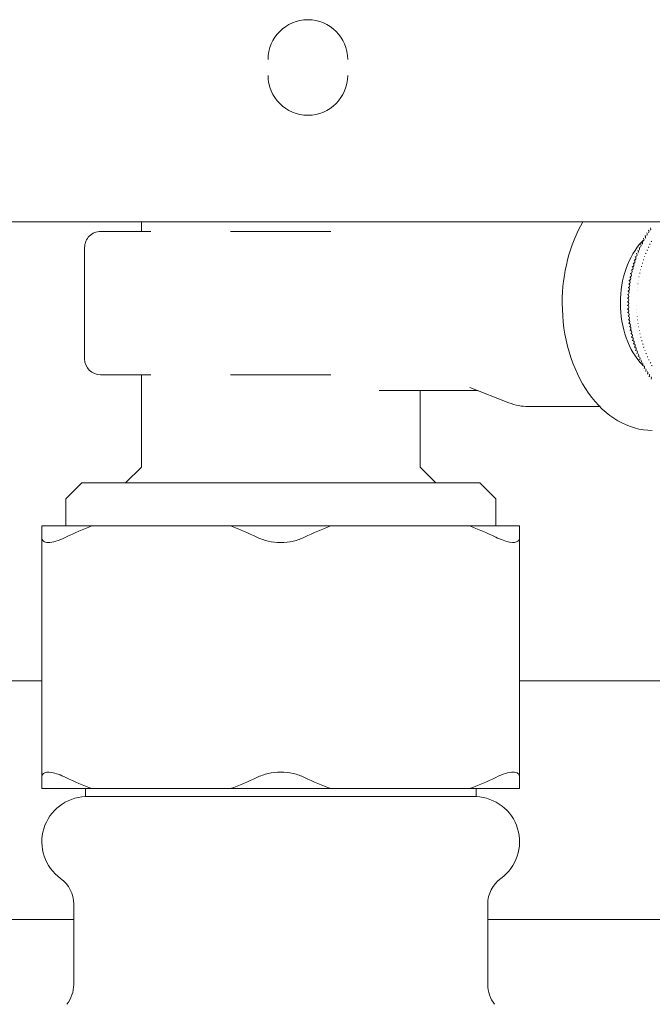
# Model space of a CAD drawing. Units: inches. Extents: x 0 to 4485, y 0 to 3105.
# Drawn here: x 1379 to 1419, y 1410 to 1472 of the extents above; entities that cross this region are included whole.
import ezdxf

# ---------------------------------------------------------------- set-up
doc = ezdxf.new("R2010")
doc.units = ezdxf.units.IN
doc.layers.add('Drawing [1]', color=7, linetype='Continuous', lineweight=0)

msp = doc.modelspace()

# ---------------------------------------------------------------- linework, layer by layer
at = {"layer": 'Drawing [1]', "color": 3, "linetype": 'Continuous', "lineweight": 0, "true_color": 0x00ff00}
for p, q in [((1373.899, 1459.365), (1680.899, 1459.365)), ((1386.941, 1459.365), (1386.941, 1458.758)), ((1384.377, 1458.758), (1387.528, 1458.758)), ((1392.54, 1458.758), (1395.691, 1458.758)), ((1395.691, 1458.758), (1398.842, 1458.758)), ((1383.377, 1457.758), (1383.377, 1450.758)), ((1387.528, 1449.758), (1384.377, 1449.758)), ((1386.941, 1449.758), (1386.941, 1443.958)), ((1395.691, 1449.758), (1392.54, 1449.758)), ((1398.842, 1449.758), (1395.691, 1449.758)), ((1401.878, 1448.758), (1408.081, 1448.758)), ((1404.441, 1443.958), (1404.441, 1448.758)), ((1407.567, 1448.959), (1410.016, 1447.995)), ((1411.248, 1447.758), (1415.729, 1447.758)), ((1386.941, 1443.958), (1385.941, 1442.958)), ((1405.441, 1442.958), (1404.441, 1443.958)), ((1383.191, 1442.958), (1382.191, 1441.958)), ((1395.691, 1442.958), (1383.191, 1442.958)), ((1408.191, 1442.958), (1395.691, 1442.958)), ((1409.191, 1441.958), (1408.191, 1442.958)), ((1382.191, 1441.958), (1382.191, 1440.258)), ((1409.191, 1440.258), (1409.191, 1441.958)), ((1380.691, 1440.258), (1383.835, 1440.258)), ((1392.546, 1440.258), (1383.835, 1440.258)), ((1392.546, 1440.258), (1395.691, 1440.258)), ((1395.691, 1440.258), (1398.835, 1440.258)), ((1407.546, 1440.258), (1398.835, 1440.258)), ((1407.546, 1440.258), (1410.691, 1440.258)), ((1380.691, 1424.46), (1380.691, 1439.556)), ((1410.691, 1424.46), (1410.691, 1439.556)), ((1380.691, 1430.533), (1353.399, 1430.533)), ((1436.399, 1430.533), (1410.691, 1430.533)), ((1383.835, 1423.758), (1380.691, 1423.758)), ((1383.42, 1423.258), (1383.42, 1423.758)), ((1392.546, 1423.758), (1383.835, 1423.758)), ((1395.691, 1423.758), (1392.546, 1423.758)), ((1398.835, 1423.758), (1395.691, 1423.758)), ((1407.546, 1423.758), (1398.835, 1423.758)), ((1410.691, 1423.758), (1407.546, 1423.758)), ((1407.961, 1423.758), (1407.961, 1423.258)), ((1407.961, 1423.258), (1383.42, 1423.258)), ((1382.691, 1411.456), (1382.691, 1416.504)), ((1408.691, 1416.504), (1408.691, 1411.456)), ((1353.399, 1415.533), (1382.691, 1415.533)), ((1408.691, 1415.533), (1436.399, 1415.533))]:
    msp.add_line(p, q, dxfattribs=at)
for centre, radius, start, end in [((1397.399, 1469.558), 2.5, 0, 180), ((1397.399, 1468.558), 2.5, 180, 0), ((1384.377, 1457.758), 1, 90.00065, 180.0007), ((1384.377, 1450.758), 1, 180.0007, 269.99935), ((1383.528, 1420.422), 2.838, 92.18593, 234.08472), ((1407.853, 1420.422), 2.838, 305.91531, 87.81403), ((1380.691, 1416.504), 2, 0.00079, 54.08494), ((1410.691, 1416.504), 2, 125.91501, 179.99921), ((1380.691, 1411.456), 2, 321.59477, 359.99972), ((1410.691, 1411.456), 2, 180.00028, 218.40527)]:
    msp.add_arc(centre, radius, start, end, dxfattribs=at)
for centre, major_axis, start_param, end_param in [((1419.026, 1454.258), (0, 8), 0.878396, 1.570796), ((1422.067, 1454.258), (0, 6.5), 0.754569, 0.756709), ((1422.067, 1454.258), (0, -6.5), 4.035788, 4.037928), ((1422.067, 1454.258), (0, 6.5), 0.859289, 0.861428), ((1422.067, 1454.258), (0, 6.5), 0.824382, 0.826522), ((1422.067, 1454.258), (0, 6.5), 0.789476, 0.791615), ((1420.441, 1454.258), (0, 4.839), 0.643745, 1.570796), ((1422.067, 1454.258), (0, 6.5), 0.998915, 1.001055), ((1422.067, 1454.258), (0, 6.5), 0.964009, 0.966148), ((1420.087, 1454.258), (0, -4.55), 3.697134, 3.711113), ((1422.067, 1454.258), (0, 6.5), 0.929102, 0.931242), ((1420.441, 1454.258), (0, 4.839), 0.615419, 0.63668), ((1420.087, 1454.258), (0, -4.55), 3.655308, 3.686685), ((1422.067, 1454.258), (0, 6.5), 1.103635, 1.105774), ((1422.067, 1454.258), (0, 6.5), 1.068728, 1.070868), ((1422.067, 1454.258), (0, 6.5), 1.033822, 1.035961), ((1422.067, 1454.258), (0, 6.5), 1.208355, 1.210494), ((1422.067, 1454.258), (0, 6.5), 1.173448, 1.175588), ((1422.067, 1454.258), (0, 6.5), 1.138542, 1.140681), ((1422.067, 1454.258), (0, 6.5), 1.313075, 1.315214), ((1422.067, 1454.258), (0, 6.5), 1.278168, 1.280307), ((1422.067, 1454.258), (0, 6.5), 1.243261, 1.245401), ((1422.067, 1454.258), (0, -6.5), 4.559387, 4.561526), ((1422.067, 1454.258), (0, 6.5), 1.382888, 1.385027), ((1422.067, 1454.258), (0, 6.5), 1.347981, 1.350121), ((1422.067, 1454.258), (0, 6.5), 1.487607, 1.489747), ((1422.067, 1454.258), (0, 6.5), 1.452701, 1.45484), ((1419.026, 1454.258), (0, 8), 1.570796, 3.141593), ((1420.441, 1454.258), (0, 4.839), 1.570796, 2.511343), ((1422.067, 1454.258), (0, 6.5), 1.557421, 1.55956), ((1422.067, 1454.258), (0, 6.5), 1.592327, 1.594467), ((1422.067, 1454.258), (0, 6.5), 1.522514, 1.524653), ((1422.067, 1454.258), (0, 6.5), 1.627234, 1.629373), ((1422.067, 1454.258), (0, -6.5), 4.803733, 4.805872), ((1422.067, 1454.258), (0, 6.5), 1.697047, 1.699186), ((1422.067, 1454.258), (0, -6.5), 4.873546, 4.875686), ((1422.067, 1454.258), (0, 6.5), 1.76686, 1.769), ((1422.067, 1454.258), (0, 6.5), 1.801767, 1.803906), ((1422.067, 1454.258), (0, 6.5), 1.836673, 1.838813), ((1422.067, 1454.258), (0, 6.5), 1.87158, 1.873719), ((1422.067, 1454.258), (0, 6.5), 1.906487, 1.908626), ((1422.067, 1454.258), (0, 6.5), 1.941393, 1.943532), ((1422.067, 1454.258), (0, 6.5), 1.9763, 1.978439), ((1422.067, 1454.258), (0, 6.5), 2.011206, 2.013346), ((1422.067, 1454.258), (0, 6.5), 2.046113, 2.048252), ((1422.067, 1454.258), (0, 6.5), 2.081019, 2.083159), ((1422.067, 1454.258), (0, 6.5), 2.115926, 2.118065), ((1422.067, 1454.258), (0, -6.5), 5.292425, 5.294565), ((1422.067, 1454.258), (0, 6.5), 2.185739, 2.187879), ((1420.087, 1454.258), (0, -4.55), 5.712465, 5.741658), ((1422.067, 1454.258), (0, 6.5), 2.220646, 2.222785), ((1420.441, 1454.258), (0, 4.839), 2.523788, 2.526173), ((1420.087, 1454.258), (0, -4.55), 5.761176, 5.77692), ((1422.067, 1454.258), (0, 6.5), 2.255552, 2.257692), ((1422.067, 1454.258), (0, 6.5), 2.290459, 2.292598), ((1422.067, 1454.258), (0, 6.5), 2.325366, 2.327505), ((1422.067, 1454.258), (0, 6.5), 2.360272, 2.362412), ((1422.067, 1454.258), (0, 6.5), 2.395179, 2.397318), ((1411.248, 1454.258), (0, 6.5), 2.870346, 3.141593)]:
    msp.add_ellipse(centre, major_axis=major_axis, ratio=0.707068, start_param=start_param, end_param=end_param, dxfattribs=at)
at = {"layer": 'Drawing [1]', "color": 3, "linetype": 'Continuous', "lineweight": 0, "true_color": 0x00ff00, "extrusion": (1.22465e-16, 0, -1)}
for centre, major_axis, start_param, end_param in [((1418.857, 1458.91), (0, -0.106), 3.947489, 5.494157), ((1418.431, 1458.233), (0, 0.106), 0.66627, 2.493187), ((1418.531, 1458.41), (0, 0.106), 0.701176, 2.456879), ((1418.745, 1458.749), (0, 0.106), 0.770989, 2.388253), ((1418.157, 1457.674), (0, 0.106), 0.56155, 2.598006), ((1418.809, 1457.865), (0, 0.106), 3.141627, 3.721665), ((1418.901, 1458.051), (0, 0.106), 3.141482, 3.756572), ((1418.997, 1458.233), (0, 0.106), 3.141498, 3.791479), ((1417.926, 1457.077), (0, 0.106), 0.45683, 2.702691), ((1418.564, 1457.28), (0, 0.106), 3.141552, 3.616946), ((1418.723, 1457.674), (0, 0.106), 3.141712, 3.686759), ((1417.797, 1456.662), (0, 0.106), 0.387017, 2.771708), ((1418.425, 1456.871), (0, -0.106), 6.283111, 6.688725), ((1417.602, 1455.798), (0, 0.106), 0.247391, 2.911446), ((1417.643, 1456.017), (0, 0.106), 0.282297, 2.876264), ((1417.689, 1456.235), (0, 0.106), 0.317204, 2.841269), ((1418.208, 1456.017), (0, 0.106), 3.141513, 3.407506), ((1418.254, 1456.235), (0, 0.106), 3.141617, 3.442413), ((1418.306, 1456.449), (0, 0.106), 3.141703, 3.477319), ((1417.513, 1455.129), (0, 0.106), 0.142671, 3.015321), ((1417.537, 1455.354), (0, 0.106), 0.177577, 2.980668), ((1417.567, 1455.576), (0, 0.106), 0.212484, 2.945528), ((1418.132, 1455.576), (0, 0.106), 3.141588, 3.337693), ((1417.481, 1454.678), (0, 0.106), 0.072858, 3.198067), ((1417.494, 1454.904), (0, -0.106), 3.249357, 6.374566), ((1417.471, 1454.224), (0, 0.106), 0.003044, 3.128254), ((1417.473, 1454.451), (0, 0.106), 0.037951, 3.16316), ((1418.04, 1453.997), (0, 0.106), 6.251323, 6.2833), ((1417.499, 1453.545), (0, -0.106), 3.243139, 6.165126), ((1417.519, 1453.32), (0, 0.106), 0.136452, 2.988627), ((1418.05, 1453.771), (0, 0.106), 6.216417, 6.283274), ((1418.065, 1453.545), (0, 0.106), 6.18151, 6.283173), ((1417.545, 1453.096), (0, 0.106), 0.171261, 2.953721), ((1418.111, 1453.096), (0, 0.106), 6.111697, 6.283084), ((1418.142, 1452.874), (0, 0.106), 6.07679, 6.283244), ((1418.179, 1452.653), (0, 0.106), 6.041884, 6.283304), ((1417.656, 1452.434), (0, 0.106), 0.275817, 2.849001), ((1417.703, 1452.217), (0, 0.106), 0.310147, 2.814094), ((1418.221, 1452.434), (0, 0.106), 6.006977, 6.283237), ((1418.269, 1452.217), (0, 0.106), 5.97207, 6.28313), ((1417.815, 1451.792), (0, 0.106), 0.380536, 2.744281), ((1417.878, 1451.583), (0, -0.106), 3.556128, 5.850967), ((1418.444, 1451.583), (0, -0.106), 2.725758, 3.141696), ((1417.947, 1451.378), (0, 0.106), 0.44933, 2.674468), ((1418.02, 1451.177), (0, -0.106), 3.6271, 5.781154), ((1418.099, 1450.979), (0, 0.106), 0.519021, 2.604655), ((1418.182, 1450.785), (0, 0.106), 0.554099, 2.569748), ((1418.512, 1451.378), (0, 0.106), 5.832444, 6.283287), ((1418.664, 1450.979), (0, -0.106), 2.621038, 3.141501), ((1418.748, 1450.785), (0, 0.106), 5.727724, 6.283072), ((1418.27, 1450.595), (0, 0.106), 0.590054, 2.534842), ((1418.363, 1450.41), (0, 0.106), 0.623626, 2.499935), ((1418.46, 1450.23), (0, 0.106), 0.659004, 2.465028), ((1418.836, 1450.595), (0, 0.106), 5.692818, 6.283211), ((1419.026, 1450.23), (0, 0.106), 5.623005, 6.283256), ((1418.562, 1450.054), (0, 0.106), 0.694379, 2.430122), ((1418.667, 1449.884), (0, 0.106), 0.728354, 2.395215), ((1418.777, 1449.718), (0, -0.106), 3.90561, 5.501901)]:
    msp.add_ellipse(centre, major_axis=major_axis, ratio=0.707068, start_param=start_param, end_param=end_param, dxfattribs=at)
at = {"layer": 'Drawing [1]', "color": 3, "linetype": 'Continuous', "lineweight": 0, "true_color": 0x00ff00, "extrusion": (1.22465e-16, -1.36846e-48, -1)}
for centre, start_param, end_param in [((1418.636, 1458.582), 0.736083, 2.42344), ((1418.244, 1457.865), 0.596456, 2.561855), ((1418.335, 1458.051), 0.631363, 2.528066), ((1417.998, 1457.28), 0.491737, 2.666862), ((1418.075, 1457.479), 0.526643, 2.632569), ((1418.641, 1457.479), 3.141659, 3.651852), ((1417.859, 1456.871), 0.421923, 2.73696), ((1418.492, 1457.077), 3.141477, 3.582039), ((1418.078, 1455.129), 3.141676, 3.26788), ((1417.475, 1453.997), 6.251323, 9.376532), ((1417.484, 1453.771), 0.066476, 3.05844), ((1418.085, 1453.32), 6.146603, 6.283081), ((1417.577, 1452.874), 0.205948, 2.918814), ((1417.613, 1452.653), 0.240437, 2.883907)]:
    msp.add_ellipse(centre, major_axis=(0, 0.106), ratio=0.707068, start_param=start_param, end_param=end_param, dxfattribs=at)
at = {"layer": 'Drawing [1]', "color": 3, "linetype": 'Continuous', "lineweight": 0, "true_color": 0x00ff00, "extrusion": (1.22465e-16, 8.96831e-44, -1)}
msp.add_ellipse((1417.74, 1456.449), major_axis=(0, 0.106), ratio=0.707068, start_param=0.35211, end_param=2.80724, dxfattribs=at)
at = {"layer": 'Drawing [1]', "color": 3, "linetype": 'Continuous', "lineweight": 0, "true_color": 0x00ff00, "extrusion": (1.22465e-16, 4.48416e-44, -1)}
for centre, start_param, end_param in [((1418.363, 1456.662), 0.000091, 0.370633), ((1418.168, 1455.798), 6.283067, 6.514192), ((1417.756, 1452.003), 3.486301, 5.92078)]:
    msp.add_ellipse(centre, major_axis=(0, -0.106), ratio=0.707068, start_param=start_param, end_param=end_param, dxfattribs=at)
at = {"layer": 'Drawing [1]', "color": 3, "linetype": 'Continuous', "lineweight": 0, "true_color": 0x00ff00, "extrusion": (1.22465e-16, 1.36846e-48, -1)}
for centre, start_param, end_param in [((1418.103, 1455.354), 3.141709, 3.302786), ((1418.322, 1452.003), 5.937164, 6.283066), ((1418.38, 1451.792), 5.902257, 6.283132), ((1418.929, 1450.41), 5.657911, 6.283305)]:
    msp.add_ellipse(centre, major_axis=(0, 0.106), ratio=0.707068, start_param=start_param, end_param=end_param, dxfattribs=at)
at = {"layer": 'Drawing [1]', "color": 3, "linetype": 'Continuous', "lineweight": 0, "true_color": 0x00ff00, "extrusion": (1.22465e-16, -8.96831e-44, -1)}
for centre, start_param, end_param in [((1418.586, 1451.177), 2.655945, 3.141601), ((1418.891, 1449.559), 3.940434, 5.466995)]:
    msp.add_ellipse(centre, major_axis=(0, -0.106), ratio=0.707068, start_param=start_param, end_param=end_param, dxfattribs=at)
at = {"layer": 'Drawing [1]', "color": 3, "linetype": 'Continuous', "lineweight": 0, "true_color": 0x00ff00}
for points in [[(1380.691, 1439.556), (1380.691, 1439.827), (1380.691, 1440.06), (1380.691, 1440.258)], [(1383.835, 1440.258), (1383.297, 1440.06), (1382.751, 1439.827), (1382.191, 1439.556)], [(1394.191, 1439.556), (1393.63, 1439.827), (1393.084, 1440.06), (1392.546, 1440.258)], [(1398.835, 1440.258), (1398.297, 1440.06), (1397.751, 1439.827), (1397.191, 1439.556)], [(1409.191, 1439.556), (1408.63, 1439.827), (1408.084, 1440.06), (1407.546, 1440.258)], [(1410.691, 1440.258), (1410.691, 1440.06), (1410.691, 1439.827), (1410.691, 1439.556)], [(1380.691, 1439.556), (1380.691, 1439.449), (1380.756, 1439.28), (1381.062, 1439.193), (1381.552, 1439.28), (1381.971, 1439.449), (1382.191, 1439.556)], [(1394.191, 1439.556), (1394.41, 1439.449), (1394.894, 1439.28), (1395.426, 1439.222), (1395.691, 1439.222)], [(1395.691, 1439.222), (1395.955, 1439.222), (1396.488, 1439.28), (1396.971, 1439.449), (1397.191, 1439.556)], [(1380.691, 1423.758), (1380.691, 1423.955), (1380.691, 1424.189), (1380.691, 1424.46)], [(1382.191, 1424.46), (1382.751, 1424.189), (1383.297, 1423.955), (1383.835, 1423.758)], [(1392.546, 1423.758), (1393.084, 1423.955), (1393.63, 1424.189), (1394.191, 1424.46)], [(1395.691, 1424.794), (1395.426, 1424.794), (1394.894, 1424.735), (1394.41, 1424.566), (1394.191, 1424.46)], [(1397.191, 1424.46), (1396.971, 1424.566), (1396.488, 1424.735), (1395.955, 1424.794), (1395.691, 1424.794)], [(1397.191, 1424.46), (1397.751, 1424.189), (1398.297, 1423.955), (1398.835, 1423.758)], [(1407.546, 1423.758), (1408.084, 1423.955), (1408.63, 1424.189), (1409.191, 1424.46)], [(1410.691, 1424.46), (1410.691, 1424.566), (1410.625, 1424.735), (1410.319, 1424.823), (1409.829, 1424.735), (1409.41, 1424.566), (1409.191, 1424.46)], [(1410.691, 1424.46), (1410.691, 1424.189), (1410.691, 1423.955), (1410.691, 1423.758)]]:
    msp.add_open_spline(points, degree=3, dxfattribs=at)
for points in [[(1409.191, 1439.556), (1409.519, 1439.396), (1410.131, 1439.178), (1410.609, 1439.238), (1410.691, 1439.449), (1410.691, 1439.556)], [(1382.191, 1424.46), (1381.862, 1424.619), (1381.25, 1424.838), (1380.772, 1424.778), (1380.691, 1424.566), (1380.691, 1424.46)]]:
    msp.add_open_spline(points, degree=3, knots=[0, 0, 0, 0, 0.375, 0.75, 1, 1, 1, 1], dxfattribs=at)

doc.saveas('drawing.dxf')
